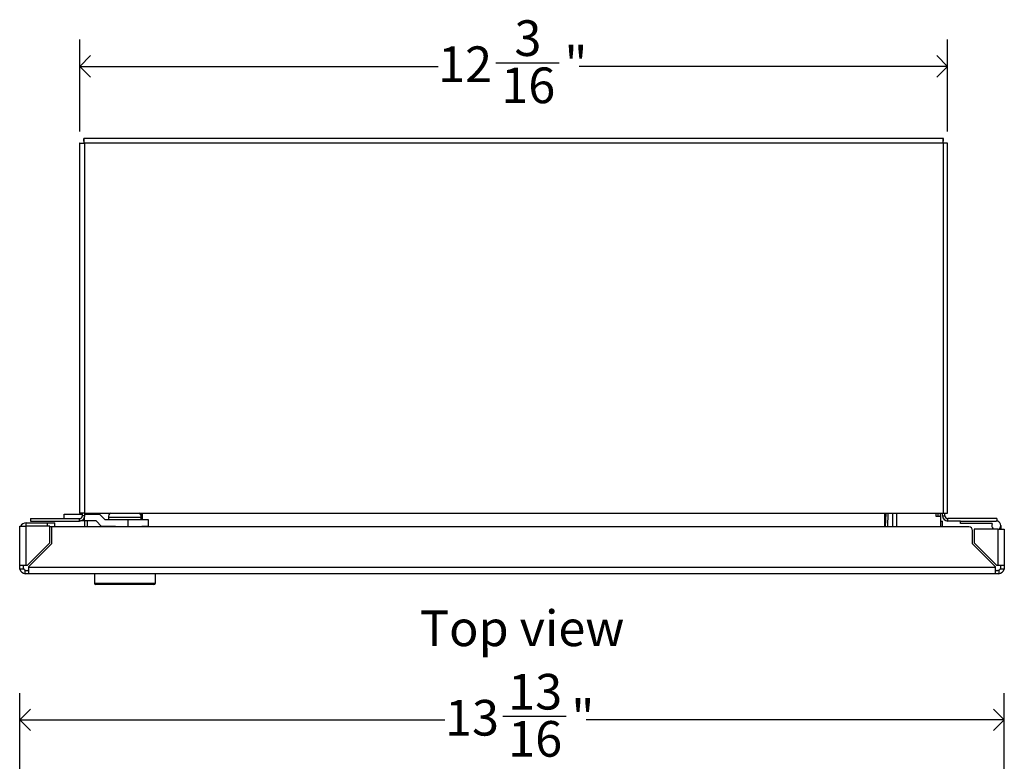
# Model space of a CAD drawing. Units: inches. Extents: x 0.2 to 89.8, y 0.2 to 89.8.
# Drawn here: x 20.2 to 34, y 59.4 to 69.8 of the extents above; entities that cross this region are included whole.
import ezdxf

# ---------------------------------------------------------------- set-up
doc = ezdxf.new("R2010")
doc.units = ezdxf.units.IN
doc.header["$MEASUREMENT"] = 0
doc.linetypes.add('SLD-Solid', pattern=[0])
doc.layers.add('DIMS', color=5, linetype='SLD-Solid')
doc.layers.add('NOTES', color=1, linetype='SLD-Solid')
doc.styles.add('SLDTEXTSTYLE1', font='GOTHIC.TTF', dxfattribs={"width": 0.913})
doc.dimstyles.new('SLDDIMSTYLE1', dxfattribs={"dimtxt": 0.5, "dimasz": 0.3, "dimexe": 0, "dimexo": 0.0625, "dimgap": 0.125, "dimtad": 0, "dimtih": 1, "dimtoh": 1, "dimdec": 6, "dimrnd": 1e-09, "dimzin": 12, "dimdsep": 46, "dimlunit": 5, "dimtxsty": 'SLDTEXTSTYLE1', "dimblk1": 'OPEN90', "dimblk2": 'OPEN90', "dimsah": 1, "dimcen": 0.09, "dimadec": 0, "dimazin": 3, "dimtfac": 1, "dimtofl": 0, "dimtmove": 0, "dimatfit": 3, "dimldrblk": 'OPEN90', "dimfxl": 0, "dimfrac": 2, "dimtolj": 1, "dimtzin": 12, "dimarcsym": 0})

# ---------------------------------------------------------------- blocks, each defined once
blk = doc.blocks.new('_Open90')
at = {"color": 0, "linetype": 'ByBlock', "lineweight": -2}
for p, q in [((-0.5, 0.5), (0, 0)), ((0, 0), (-1, 0)), ((0, 0), (-0.5, -0.5))]:
    blk.add_line(p, q, dxfattribs=at)
blk = doc.blocks.new('_D_1')
at = {"layer": 'DIMS'}
for p, q in [((20.16, 59.223), (20.16, 60.387)), ((33.963, 59.223), (33.963, 60.387)), ((26.934, 60.063), (27.82, 60.063)), ((20.16, 60.012), (26.122, 60.012)), ((33.963, 60.012), (28.099, 60.012))]:
    blk.add_line(p, q, dxfattribs=at)
at = {"layer": 'DIMS', "xscale": 0.3, "yscale": 0.3, "rotation": 180.0000000000004}
blk.add_blockref('_Open90', (20.16, 60.012, -0.759), dxfattribs=at)
at = {"layer": 'DIMS', "xscale": 0.3, "yscale": 0.3}
blk.add_blockref('_Open90', (33.963, 60.012, -0.759), dxfattribs=at)
at = {"layer": 'DIMS', "char_height": 0.5, "attachment_point": 1, "style": 'SLDTEXTSTYLE1'}
for s, insert in [('13', (27.008, 60.658)), ('13', (26.122, 60.293)), ('"', (27.893, 60.293)), ('16', (27.008, 59.997))]:
    blk.add_mtext(s, dxfattribs=dict(at, insert=insert))
blk = doc.blocks.new('_D_12')
at = {"layer": 'DIMS'}
for p, q in [((21.001, 68.265), (21.001, 69.551)), ((33.169, 68.265), (33.169, 69.551)), ((21.001, 69.176), (26.025, 69.176)), ((26.837, 69.227), (27.723, 69.227)), ((33.169, 69.176), (28.002, 69.176))]:
    blk.add_line(p, q, dxfattribs=at)
at = {"layer": 'DIMS', "xscale": 0.3, "yscale": 0.3, "rotation": 180.0000000000004}
blk.add_blockref('_Open90', (21.001, 69.176, -13.788), dxfattribs=at)
at = {"layer": 'DIMS', "xscale": 0.3, "yscale": 0.3}
blk.add_blockref('_Open90', (33.169, 69.176, -13.788), dxfattribs=at)
at = {"layer": 'DIMS', "char_height": 0.5, "attachment_point": 1, "style": 'SLDTEXTSTYLE1'}
for s, insert in [('3', (27.095, 69.822)), ('12', (26.025, 69.456)), ('"', (27.796, 69.456)), ('16', (26.911, 69.16))]:
    blk.add_mtext(s, dxfattribs=dict(at, insert=insert))

msp = doc.modelspace()

# ---------------------------------------------------------------- linework, layer by layer
at = {"color": 7, "linetype": 'SLD-Solid', "lineweight": 25}
for p, q in [((20.9997034, 68.0982698), (20.9997034, 67.4632698)), ((21.0014656, 68.0982698), (20.9997034, 68.0982698)), ((21.0014656, 62.9132698), (21.0014656, 68.0982698)), ((21.0014656, 68.0982698), (21.0663656, 68.0982698)), ((21.0599373, 68.1272698), (21.0599373, 68.1631698)), ((21.0616995, 68.1631698), (21.0599373, 68.1631698)), ((21.0616995, 68.1272698), (21.0599373, 68.1272698)), ((21.0616995, 68.1272698), (21.0616995, 68.1631698)), ((33.1090317, 68.1631698), (21.0616995, 68.1631698)), ((21.0663656, 68.0982698), (21.0663656, 62.9132698)), ((33.1043656, 68.0982698), (21.0663656, 68.0982698)), ((33.1692656, 68.0982698), (33.1043656, 68.0982698)), ((33.1043656, 68.0982698), (33.1043656, 62.9132698)), ((33.1090317, 68.1272698), (33.1090317, 68.1631698)), ((33.1692656, 62.9132698), (33.1692656, 68.0982698)), ((20.9997034, 67.4632698), (21.0014656, 67.4632698)), ((20.9997034, 67.4632698), (20.9997034, 62.9132698)), ((20.3098899, 62.8357941), (20.3098899, 62.8007941)), ((20.3098899, 62.8357941), (20.9991277, 62.8357941)), ((20.7817534, 62.8357941), (20.7817534, 62.8967696)), ((20.7817534, 62.8967696), (21.0391277, 62.8967696)), ((20.9991277, 62.8007941), (20.9991277, 62.8357941)), ((20.9997034, 62.9132698), (21.0014656, 62.9132698)), ((21.0663656, 62.9132698), (21.0014656, 62.9132698)), ((21.0391277, 62.8757941), (21.0391277, 62.9132698)), ((21.0741277, 62.8757941), (21.0391277, 62.8757941)), ((21.0663656, 62.9132698), (33.1043656, 62.9132698)), ((21.0741277, 62.8757941), (21.0741277, 62.9132698)), ((21.0741277, 62.8967696), (21.280396, 62.8967696)), ((21.1041277, 62.8967696), (21.1041277, 62.9132698)), ((21.1341277, 62.8967696), (21.1341277, 62.9132698)), ((21.280396, 62.8967696), (21.3548944, 62.8217696)), ((21.3548944, 62.8217696), (21.6817534, 62.8217696)), ((21.4037534, 62.8517696), (21.4037534, 62.8217696)), ((21.6817534, 62.7267696), (21.6817534, 62.8217696)), ((21.6817534, 62.8217696), (21.9617534, 62.8217696)), ((21.8393097, 62.9132698), (21.839452, 62.9091949)), ((21.8637534, 62.8217696), (21.8637534, 62.8517696)), ((21.8692279, 62.9132698), (21.8724232, 62.8217696)), ((21.8833656, 62.8217696), (21.8833656, 62.9132698)), ((21.9617534, 62.8217696), (21.9617534, 62.7267696)), ((32.2873656, 62.7188729), (32.2873656, 62.9132698)), ((32.3015032, 62.9132698), (32.2947147, 62.7188729)), ((32.3314215, 62.9132698), (32.324633, 62.7188729)), ((32.3966034, 62.9132698), (32.3966034, 62.7188729)), ((33.0046034, 62.8672698), (33.0044034, 62.8672698)), ((33.0044034, 62.8672698), (33.0044034, 62.8670698)), ((33.0044034, 62.8670698), (33.0666034, 62.8670698)), ((33.0046034, 62.8672698), (33.0366034, 62.8672698)), ((33.0366034, 62.8672698), (33.0366034, 62.9132698)), ((33.0366034, 62.8672698), (33.0666034, 62.8672698)), ((33.0666034, 62.8672698), (33.0666034, 62.9132698)), ((33.0666034, 62.8670698), (33.0666034, 62.7188729)), ((33.0966034, 62.8757941), (33.0966034, 62.9132698)), ((33.0966034, 62.8757941), (33.1316034, 62.8757941)), ((33.1043656, 62.9132698), (33.1692656, 62.9132698)), ((33.1316034, 62.8757941), (33.1316034, 62.9132698)), ((33.1716034, 62.8007941), (33.1716034, 62.8357941)), ((33.8608412, 62.8357941), (33.1716034, 62.8357941)), ((33.8608412, 62.8357941), (33.8608412, 62.8007941)), ((20.1596485, 62.1662869), (20.1596485, 62.7284179)), ((20.1596485, 62.7284179), (20.2496485, 62.7284179)), ((20.2496485, 62.7735971), (20.5509597, 62.7735971)), ((20.2496485, 62.1768901), (20.2496485, 62.7284179)), ((20.5810186, 62.7284179), (20.2496485, 62.7284179)), ((20.3098899, 62.8007941), (20.9991277, 62.8007941)), ((20.5509597, 62.7735971), (20.6512691, 62.7735971)), ((20.5810186, 62.4942311), (20.5810186, 62.7284179)), ((20.5810186, 62.7235971), (20.6512691, 62.7235971)), ((33.468256, 62.7188729), (20.604579, 62.7188729)), ((20.604579, 62.7188729), (20.604579, 62.4826086)), ((20.6512691, 62.7235971), (20.6512691, 62.7735971)), ((21.0617534, 62.8017696), (21.0111845, 62.8017696)), ((21.231255, 62.8017696), (21.0617534, 62.8017696)), ((21.0741277, 62.7188729), (21.0741277, 62.8017696)), ((21.1041277, 62.8017696), (21.1041277, 62.7188729)), ((21.3057534, 62.7267696), (21.231255, 62.8017696)), ((21.3057534, 62.7267696), (21.3057534, 62.7188729)), ((21.5011488, 62.7267696), (21.3057534, 62.7267696)), ((21.5011488, 62.7267696), (21.5356973, 62.7267696)), ((21.5356973, 62.7267696), (21.5356973, 62.7188729)), ((21.5356973, 62.7267696), (21.7318095, 62.7267696)), ((21.7318095, 62.7267696), (21.7318095, 62.7188729)), ((21.7318095, 62.7267696), (21.8719774, 62.7267696)), ((21.9617534, 62.7267696), (21.8719774, 62.7267696)), ((21.9617534, 62.7188729), (21.9617534, 62.7267696)), ((33.0666034, 62.7972698), (33.0966034, 62.7972698)), ((33.0966034, 62.7188729), (33.0966034, 62.7972698)), ((33.3508412, 62.8007941), (33.1716034, 62.8007941)), ((33.3508412, 62.7657941), (33.3508412, 62.8007941)), ((33.3508412, 62.8007941), (33.8508412, 62.8007941)), ((33.7947164, 62.7657941), (33.3508412, 62.7657941)), ((33.8733412, 62.6882941), (33.5419712, 62.6882941)), ((33.5419712, 62.6882941), (33.5419712, 62.4942311)), ((33.8733412, 62.6882941), (33.8733412, 62.1768901)), ((33.8733412, 62.6882941), (33.9633412, 62.6882941)), ((33.9133412, 62.7382941), (33.9133412, 62.6882941)), ((33.9633412, 62.6882941), (33.9633412, 62.1662869)), ((33.5184107, 62.4826086), (33.5184107, 62.6687182)), ((20.2636776, 62.1768901), (20.5810186, 62.4942311)), ((20.604579, 62.4826086), (20.2857691, 62.1637987)), ((33.8372207, 62.1637987), (33.5184107, 62.4826086)), ((33.5419712, 62.4942311), (33.8593121, 62.1768901)), ((20.1596485, 62.1497696), (20.1596485, 62.1662869)), ((20.216838, 62.1268901), (20.1626052, 62.1268901)), ((20.2496485, 62.1768901), (20.1650784, 62.1768901)), ((20.2096485, 62.1662869), (20.2096485, 62.1497696)), ((20.2636776, 62.1768901), (20.2496485, 62.1768901)), ((20.2857691, 62.1497696), (20.2857691, 62.1637987)), ((33.8372207, 62.1497696), (20.2857691, 62.1497696)), ((20.2857691, 62.0651995), (20.2857691, 62.1497696)), ((33.8372207, 62.1637987), (33.8372207, 62.1497696)), ((33.8372207, 62.1497696), (33.8372207, 62.0651995)), ((33.8733412, 62.1768901), (33.8593121, 62.1768901)), ((33.9579113, 62.1768901), (33.8733412, 62.1768901)), ((33.9603845, 62.1268901), (33.9061518, 62.1268901)), ((33.9133412, 62.1497696), (33.9133412, 62.1662869)), ((33.9633412, 62.1662869), (33.9633412, 62.1497696)), ((20.2357691, 62.0608462), (20.2357691, 62.1122547)), ((20.2496485, 62.0597696), (20.2357691, 62.0608462)), ((20.2496485, 62.1097696), (20.2751658, 62.1097696)), ((20.2751658, 62.0597696), (20.2496485, 62.0597696)), ((33.8478239, 62.0597696), (20.2751658, 62.0597696)), ((21.2062534, 62.0597696), (21.2062534, 61.9297696)), ((22.0612534, 61.9297696), (22.0612534, 62.0597696)), ((33.8478239, 62.1097696), (33.8733412, 62.1097696)), ((33.8733412, 62.0597696), (33.8478239, 62.0597696)), ((33.8872207, 62.0608462), (33.8733412, 62.0597696)), ((33.8872207, 62.1122547), (33.8872207, 62.0608462)), ((22.0412534, 61.9097696), (21.2262534, 61.9097696))]:
    msp.add_line(p, q, dxfattribs=at)
at = {"color": 8, "linetype": 'SLD-Solid', "lineweight": 25}
for p, q in [((21.0617534, 62.8345264), (21.0617534, 62.8017696)), ((21.1661277, 62.9132698), (21.1661277, 62.8967696)), ((21.8637534, 62.8517696), (21.4037534, 62.8517696)), ((32.4586034, 62.7188729), (32.4586034, 62.9132698)), ((33.0046034, 62.9132698), (33.0046034, 62.8672698)), ((20.2496485, 62.7284179), (20.2496485, 62.7735971)), ((20.5509597, 62.7284179), (20.5509597, 62.7735971)), ((21.2062534, 61.9297696), (22.0612534, 61.9297696))]:
    msp.add_line(p, q, dxfattribs=at)
at = {"color": 7, "linetype": 'SLD-Solid', "lineweight": 25, "flags": 128}
for points in [[(21.0548909, 68.0982698), (21.0610947, 68.1053028), (21.0649091, 68.1088606)], [(33.1158402, 68.0982698), (33.1096364, 68.1053028), (33.105822, 68.1088606)]]:
    msp.add_lwpolyline(points, dxfattribs=at)
at = {"color": 7, "linetype": 'SLD-Solid', "lineweight": 25}
for centre, radius, start, end in [((20.9991277, 62.8757941), 0.075, 270, 0), ((20.9991277, 62.8757941), 0.04, 270, 0), ((21.4837534, 62.8517696), 0.08, 129.75797729, 180), ((21.7837534, 62.8517696), 0.08, 360, 50.24202271), ((33.1716034, 62.8757941), 0.075, 180, 270), ((33.1716034, 62.8757941), 0.04, 180, 270), ((20.2496485, 62.6835971), 0.09, 90, 150.13165566), ((33.468256, 62.6687182), 0.0501547, 0, 90), ((33.8508412, 62.7382941), 0.0625, 153.89611886, 233.13010235), ((33.8508412, 62.7382941), 0.0625, 306.86989765, 90), ((20.2496485, 62.1497696), 0.09, 194.72712256, 261.12868197), ((20.2496485, 62.1497696), 0.04, 214.88880048, 249.69695175), ((33.8733412, 62.1497696), 0.04, 290.30304825, 325.11119952), ((33.8733412, 62.1497696), 0.09, 278.87131803, 345.27287744), ((21.2262534, 61.9297696), 0.02, 180, 270), ((22.0412534, 61.9297696), 0.02, 270, 0)]:
    msp.add_arc(centre, radius, start, end, dxfattribs=at)
for points in [[(21.0663656, 68.0982698), (21.0659767, 68.1067741), (21.065199, 68.1237827), (21.0640325, 68.1452351), (21.062866, 68.1602431), (21.0620883, 68.1621942), (21.0616995, 68.1631698)], [(33.1043656, 68.0982698), (33.1047544, 68.1067741), (33.1055321, 68.1237827), (33.1066986, 68.1452351), (33.1078651, 68.1602431), (33.1086428, 68.1621942), (33.1090317, 68.1631698)]]:
    msp.add_open_spline(points, degree=3, dxfattribs=at)
for points, knots in [([(20.1596485, 62.1662869), (20.1598099, 62.1690708), (20.1601327, 62.1746411), (20.1627042, 62.1767601), (20.1647351, 62.1768713), (20.1650784, 62.1768901)], [0, 0, 0, 0, 0.4536213136, 0.9076368844, 1, 1, 1, 1]), ([(20.1626052, 62.1268901), (20.1615415, 62.1318531), (20.1598496, 62.1397468), (20.159703, 62.1470559), (20.1596485, 62.1497696)], [0, 0, 0, 0, 0.6287300514, 1, 1, 1, 1]), ([(20.2241122, 62.1768901), (20.221308, 62.1767827), (20.2156913, 62.1765677), (20.2110165, 62.1736598), (20.2097207, 62.1696185), (20.2096605, 62.1668379), (20.2096485, 62.1662869)], [0, 0, 0, 0, 0.3138074415, 0.628538519, 0.9263917365, 1, 1, 1, 1]), ([(20.2096485, 62.1497696), (20.209893, 62.1463462), (20.2103823, 62.1394947), (20.2137326, 62.1315672), (20.2163109, 62.1276839), (20.216838, 62.1268901)], [0, 0, 0, 0, 0.44274168478, 0.88608745871, 1, 1, 1, 1]), ([(20.2751658, 62.1097696), (20.277365, 62.1099771), (20.2817707, 62.1103928), (20.2849757, 62.1147179), (20.2857308, 62.1200311), (20.2857627, 62.1235282), (20.2857691, 62.1242333)], [0, 0, 0, 0, 0.313342647, 0.6277555251, 0.9249470699, 1, 1, 1, 1]), ([(33.8372207, 62.1242333), (33.837328, 62.121429), (33.8375431, 62.1158123), (33.840451, 62.1111375), (33.8444923, 62.1098417), (33.8472729, 62.1097815), (33.8478239, 62.1097696)], [0, 0, 0, 0, 0.3138074415, 0.628538519, 0.9263917365, 1, 1, 1, 1]), ([(33.9133412, 62.1662869), (33.9131337, 62.168486), (33.912718, 62.1728918), (33.9083929, 62.1760967), (33.9030797, 62.1768518), (33.8995826, 62.1768837), (33.8988775, 62.1768901)], [0, 0, 0, 0, 0.313342647, 0.6277555251, 0.9249470699, 1, 1, 1, 1]), ([(33.9061518, 62.1268901), (33.90803, 62.1301184), (33.911789, 62.1365793), (33.9132365, 62.1447304), (33.9133234, 62.1489132), (33.9133412, 62.1497696)], [0, 0, 0, 0, 0.4426445606, 0.8858887199, 1, 1, 1, 1]), ([(33.9579113, 62.1768901), (33.9594167, 62.1764825), (33.9624287, 62.1756667), (33.9632889, 62.1705767), (33.9633337, 62.1669061), (33.9633412, 62.1662869)], [0, 0, 0, 0, 0.4537263831, 0.907850152, 1, 1, 1, 1]), ([(33.9633412, 62.1497696), (33.9631702, 62.1450772), (33.9628982, 62.137614), (33.9610651, 62.1297936), (33.9603845, 62.1268901)], [0, 0, 0, 0, 0.6287319723, 1, 1, 1, 1]), ([(20.2357691, 62.1122547), (20.2392461, 62.1112402), (20.2438773, 62.109889), (20.2484972, 62.1097934), (20.2496485, 62.1097696)], [0, 0, 0, 0, 0.750798899, 1, 1, 1, 1]), ([(20.2857691, 62.0651995), (20.2853614, 62.0636941), (20.2845457, 62.0606821), (20.2794557, 62.0598219), (20.275785, 62.0597771), (20.2751658, 62.0597696)], [0, 0, 0, 0, 0.4537263831, 0.907850152, 1, 1, 1, 1]), ([(33.8478239, 62.0597696), (33.84504, 62.0599309), (33.8394697, 62.0602537), (33.8373507, 62.0628252), (33.8372395, 62.0648561), (33.8372207, 62.0651995)], [0, 0, 0, 0, 0.4536213136, 0.9076368844, 1, 1, 1, 1]), ([(33.8733412, 62.1097696), (33.8768696, 62.1100014), (33.8815691, 62.1103103), (33.8860932, 62.1118668), (33.8872207, 62.1122547)], [0, 0, 0, 0, 0.7507989659, 1, 1, 1, 1])]:
    msp.add_open_spline(points, degree=3, knots=knots, dxfattribs=at)

# ---------------------------------------------------------------- texts
at = {"layer": 'NOTES', "insert": (25.7707261, 61.5474129), "char_height": 0.5, "attachment_point": 1, "style": 'SLDTEXTSTYLE1'}
msp.add_mtext('Top view', dxfattribs=at)

# ---------------------------------------------------------------- dimensions: what is measured, and where the dimension line sits
at = {"layer": 'DIMS'}
for base, p1, p2, picture, middle in [((33.1692656, 69.1755197), (21.0014656, 68.0982698), (33.1692656, 68.0982698), '_D_12', (27.0138876, 69.1755197)), ((33.9633412, 60.0119931), (20.1596485, 59.0558513), (33.9633412, 59.0558513), '_D_1', (27.1106693, 60.0119931))]:
    dim = msp.add_linear_dim(base=base, p1=p1, p2=p2, dimstyle='SLDDIMSTYLE1', dxfattribs=at)
    dim.commit()
    dim.dimension.update_dxf_attribs({"geometry": picture, "text_midpoint": middle, "dimtype": 160})

doc.saveas('drawing.dxf')
